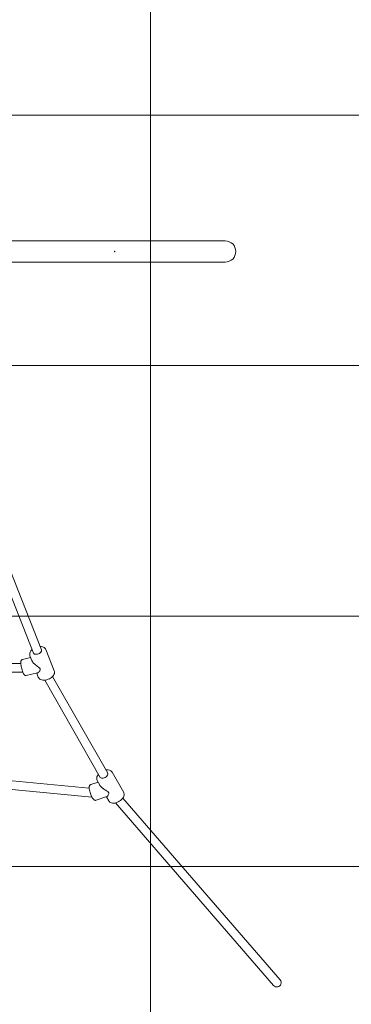
# Model space of a CAD drawing. Units: millimetres. Extents: x -3275 to -3104, y -3480 to -3450.
# Drawn here: x -3210 to -3210, y -3459 to -3457 of the extents above; entities that cross this region are included whole.
import ezdxf

# ---------------------------------------------------------------- set-up
doc = ezdxf.new("R2010")
doc.units = ezdxf.units.MM
doc.linetypes.add('ACAD_ISO03W100', pattern=[30, 12, -18])
doc.layers.add('_TR-kreskowanie', color=7, linetype='Continuous', lineweight=13, true_color=0xadadad)
doc.layers.add('_TR-przerywana1_nad', color=8, linetype='ACAD_ISO03W100', lineweight=5)
doc.layers.add('_TR-zabawki', color=134, linetype='Continuous', lineweight=13)

# ---------------------------------------------------------------- blocks, each defined once
blk = doc.blocks.new('zestaw_zabawowy')
for p, q in [((465.6, 2.12), (421.7, 2.12)), ((421.7, -2.12), (465.6, -2.12)), ((427.42, -79.92), (421.13, -63.9)), ((429, -79.3), (422.77, -63.43)), ((431.55, -83.46), (429.88, -79.21)), ((424.91, -82.02), (402.32, -82.02)), ((425.21, -81.19), (426.85, -80.8)), ((427.08, -81.38), (426.72, -80.45)), ((425.3, -83.72), (402.32, -83.72)), ((425.97, -84.4), (428.2, -83.87)), ((428.38, -84.7), (428.07, -83.9)), ((440.72, -104.67), (429.65, -85.31)), ((442.2, -103.83), (431.21, -84.61)), ((406.84, -103.82), (438.52, -106.85)), ((445.38, -107.68), (443.06, -103.62)), ((406.76, -105.52), (439.07, -108.61)), ((438.82, -106.1), (440.27, -105.6)), ((440.63, -106.22), (440.11, -105.31)), ((439.9, -109.22), (442.01, -108.49)), ((442.42, -109.36), (441.94, -108.52)), ((475.25, -146.08), (443.78, -109.75)), ((476.54, -144.97), (445.21, -108.81))]:
    blk.add_line(p, q)
for centre, radius, start, end in [((465.6, 0), 2.12, 270, 90), ((475.9, -145.53), 0.85, 220.9002, 40.9002)]:
    blk.add_arc(centre, radius, start, end)
for centre, major_axis, ratio in [((428.21, -79.61), (-0.791, -0.311), 0.600021), ((441.46, -104.25), (-0.738, -0.422), 0.573192)]:
    blk.add_ellipse(centre, major_axis=major_axis, ratio=ratio, start_param=0, end_param=3.141593)
for points, knots in [([(443.6, -0.05), (443.6, -0.05), (443.6, -0.05), (443.59, -0.05), (443.58, -0.05), (443.57, -0.04), (443.57, -0.04), (443.56, -0.03), (443.55, -0.02), (443.55, -0.01), (443.55, 0), (443.55, 0.01), (443.55, 0.02), (443.56, 0.03), (443.56, 0.03), (443.57, 0.04), (443.58, 0.05), (443.59, 0.05), (443.6, 0.05), (443.61, 0.05), (443.62, 0.05), (443.63, 0.04), (443.63, 0.04), (443.64, 0.03), (443.64, 0.02), (443.65, 0.01), (443.65, 0.01), (443.65, -0.01), (443.65, -0.01), (443.64, -0.03), (443.64, -0.03), (443.63, -0.04), (443.62, -0.04), (443.61, -0.05), (443.61, -0.05), (443.6, -0.05)], [-0.3151372, -0.3151372, -0.3151372, -0.3151372, -0.3108325, -0.3108325, -0.2917339, -0.2917339, -0.2719151, -0.2719151, -0.2521481, -0.2521481, -0.2324986, -0.2324986, -0.2129632, -0.2129632, -0.1930822, -0.1930822, -0.1734793, -0.1734793, -0.1543, -0.1543, -0.1352212, -0.1352212, -0.1174155, -0.1174155, -0.0976344, -0.0976344, -0.0779653, -0.0779653, -0.0584149, -0.0584149, -0.0389327, -0.0389327, -0.0192179, -0.0192179, 0, 0, 0, 0]), ([(427.14, -79.22), (427.11, -79.25), (427.07, -79.29), (426.92, -79.44), (426.83, -79.58), (426.7, -79.85), (426.66, -80), (426.66, -80.25), (426.68, -80.36), (426.72, -80.45)], [3.933473, 3.933473, 3.933473, 3.933473, 4.031647, 4.031647, 4.379922, 4.379922, 4.707107, 4.707107, 4.943758, 4.943758, 4.943758, 4.943758]), ([(429.88, -79.21), (429.84, -79.11), (429.78, -79.01), (429.61, -78.85), (429.51, -78.78), (429.27, -78.67), (429.12, -78.63), (428.89, -78.6), (428.81, -78.6), (428.73, -78.6)], [1.802166, 1.802166, 1.802166, 1.802166, 2.052406, 2.052406, 2.325266, 2.325266, 2.646641, 2.646641, 2.812451, 2.812451, 2.812451, 2.812451]), ([(425.21, -81.19), (425.17, -81.2), (425.13, -81.22), (425.05, -81.27), (425.03, -81.3), (424.98, -81.37), (424.96, -81.41), (424.92, -81.52), (424.91, -81.59), (424.89, -81.8), (424.9, -81.97), (424.94, -82.31), (424.96, -82.46), (425.02, -82.76), (425.06, -82.92), (425.13, -83.22), (425.18, -83.37), (425.27, -83.64), (425.32, -83.77), (425.42, -84), (425.47, -84.11), (425.57, -84.24), (425.61, -84.29), (425.7, -84.35), (425.72, -84.37), (425.8, -84.4), (425.86, -84.42), (425.94, -84.41), (425.96, -84.41), (425.97, -84.4)], [4.05585, 4.05585, 4.05585, 4.05585, 4.127666, 4.127666, 4.208547, 4.208547, 4.323386, 4.323386, 4.573119, 4.573119, 5.052755, 5.052755, 5.399367, 5.399367, 5.733573, 5.733573, 6.066499, 6.066499, 6.406147, 6.406147, 6.775682, 6.775682, 6.986562, 6.986562, 7.069088, 7.069088, 7.170386, 7.170386, 7.197442, 7.197442, 7.197442, 7.197442]), ([(427.08, -81.38), (427.11, -81.45), (427.14, -81.52), (427.24, -81.68), (427.31, -81.77), (427.45, -81.94), (427.53, -82.02), (427.7, -82.19), (427.8, -82.28), (428.01, -82.45), (428.12, -82.54), (428.33, -82.69), (428.44, -82.77), (428.57, -82.88), (428.61, -82.91), (428.69, -82.99), (428.72, -83.03), (428.76, -83.13), (428.76, -83.18), (428.75, -83.26), (428.74, -83.3), (428.69, -83.41), (428.65, -83.49), (428.55, -83.62), (428.49, -83.68), (428.39, -83.77), (428.34, -83.81), (428.26, -83.85), (428.23, -83.87), (428.2, -83.87)], [3.350836, 3.350836, 3.350836, 3.350836, 3.636821, 3.636821, 3.975772, 3.975772, 4.314723, 4.314723, 4.715502, 4.715502, 5.116281, 5.116281, 5.51706, 5.51706, 5.717449, 5.717449, 5.917839, 5.917839, 6.118228, 6.118228, 6.318617, 6.318617, 6.719396, 6.719396, 7.120175, 7.120175, 7.520954, 7.520954, 7.766242, 7.766242, 7.766242, 7.766242]), ([(428.38, -84.7), (428.42, -84.8), (428.49, -84.9), (428.65, -85.06), (428.75, -85.13), (429, -85.24), (429.14, -85.28), (429.46, -85.32), (429.63, -85.31), (429.98, -85.27), (430.16, -85.22), (430.5, -85.09), (430.67, -85.01), (430.97, -84.82), (431.11, -84.71), (431.34, -84.47), (431.43, -84.33), (431.56, -84.05), (431.6, -83.91), (431.6, -83.66), (431.59, -83.55), (431.55, -83.46)], [4.943758, 4.943758, 4.943758, 4.943758, 5.193998, 5.193998, 5.466858, 5.466858, 5.788234, 5.788234, 6.135535, 6.135535, 6.482425, 6.482425, 6.827012, 6.827012, 7.173239, 7.173239, 7.521515, 7.521515, 7.8487, 7.8487, 8.085351, 8.085351, 8.085351, 8.085351]), ([(443.06, -103.62), (443, -103.53), (442.93, -103.45), (442.75, -103.31), (442.64, -103.26), (442.39, -103.19), (442.25, -103.18), (442.01, -103.18), (441.93, -103.19), (441.84, -103.21)], [1.887506, 1.887506, 1.887506, 1.887506, 2.130056, 2.130056, 2.397513, 2.397513, 2.719841, 2.719841, 2.894776, 2.894776, 2.894776, 2.894776]), ([(440.37, -104.05), (440.34, -104.09), (440.31, -104.12), (440.19, -104.29), (440.11, -104.43), (440.01, -104.72), (439.99, -104.87), (440.02, -105.12), (440.05, -105.22), (440.11, -105.31)], [4.021829, 4.021829, 4.021829, 4.021829, 4.109824, 4.109824, 4.46074, 4.46074, 4.792273, 4.792273, 5.029099, 5.029099, 5.029099, 5.029099]), ([(438.82, -106.1), (438.77, -106.12), (438.72, -106.15), (438.64, -106.22), (438.61, -106.27), (438.55, -106.37), (438.54, -106.44), (438.5, -106.64), (438.51, -106.79), (438.55, -107.11), (438.58, -107.26), (438.65, -107.57), (438.7, -107.73), (438.81, -108.03), (438.87, -108.18), (438.99, -108.46), (439.06, -108.6), (439.21, -108.84), (439.28, -108.94), (439.41, -109.09), (439.47, -109.13), (439.57, -109.2), (439.62, -109.22), (439.74, -109.25), (439.81, -109.25), (439.89, -109.23), (439.9, -109.22), (439.9, -109.22)], [4.07783, 4.07783, 4.07783, 4.07783, 4.185473, 4.185473, 4.310709, 4.310709, 4.512635, 4.512635, 4.946637, 4.946637, 5.313705, 5.313705, 5.65526, 5.65526, 5.992132, 5.992132, 6.333958, 6.333958, 6.69891, 6.69891, 6.92308, 6.92308, 7.05966, 7.05966, 7.207781, 7.207781, 7.219423, 7.219423, 7.219423, 7.219423]), ([(440.63, -106.22), (440.65, -106.26), (440.67, -106.29), (440.75, -106.41), (440.82, -106.49), (440.97, -106.64), (441.05, -106.72), (441.24, -106.87), (441.34, -106.95), (441.57, -107.1), (441.69, -107.17), (441.91, -107.31), (442.02, -107.37), (442.17, -107.47), (442.22, -107.5), (442.3, -107.57), (442.34, -107.61), (442.39, -107.7), (442.4, -107.75), (442.41, -107.83), (442.4, -107.87), (442.38, -107.99), (442.35, -108.06), (442.28, -108.2), (442.24, -108.27), (442.16, -108.37), (442.12, -108.42), (442.06, -108.47), (442.03, -108.48), (442.01, -108.49)], [3.496888, 3.496888, 3.496888, 3.496888, 3.636821, 3.636821, 3.975772, 3.975772, 4.314723, 4.314723, 4.715502, 4.715502, 5.116281, 5.116281, 5.51706, 5.51706, 5.717449, 5.717449, 5.917839, 5.917839, 6.118228, 6.118228, 6.318617, 6.318617, 6.719396, 6.719396, 7.120175, 7.120175, 7.520954, 7.520954, 7.8064, 7.8064, 7.8064, 7.8064]), ([(442.42, -109.36), (442.48, -109.46), (442.55, -109.54), (442.73, -109.67), (442.84, -109.72), (443.09, -109.79), (443.24, -109.81), (443.55, -109.8), (443.72, -109.77), (444.06, -109.66), (444.23, -109.59), (444.55, -109.42), (444.7, -109.32), (444.97, -109.09), (445.09, -108.96), (445.29, -108.7), (445.37, -108.55), (445.47, -108.26), (445.49, -108.12), (445.46, -107.87), (445.43, -107.77), (445.38, -107.68)], [5.029099, 5.029099, 5.029099, 5.029099, 5.271649, 5.271649, 5.539106, 5.539106, 5.861434, 5.861434, 6.211739, 6.211739, 6.559702, 6.559702, 6.904576, 6.904576, 7.251416, 7.251416, 7.602333, 7.602333, 7.933866, 7.933866, 8.170691, 8.170691, 8.170691, 8.170691])]:
    blk.add_open_spline(points, degree=3, knots=knots)
at = {"layer": '_TR-przerywana1_nad', "ltscale": 0.01}
blk.add_arc((475.85, -148.5), 150, 270, 31.971, dxfattribs=at)

msp = doc.modelspace()

# ---------------------------------------------------------------- hatches: boundary and pattern name
at = {"layer": '_TR-kreskowanie'}
h = msp.add_hatch(dxfattribs=at)
h.set_pattern_fill('ANSI37', color=256, scale=0.157, angle=45)
h.paths.add_polyline_path([(-3208.3464, -3467.2661), (-3218.3464, -3467.2661), (-3218.3464, -3453.7661), (-3208.3464, -3453.7661)])

# ---------------------------------------------------------------- block references
at = {"layer": '_TR-zabawki', "xscale": 0.01, "yscale": 0.01, "zscale": 0.01}
msp.add_blockref('zestaw_zabawowy', (-3214.6857, -3457.1951), dxfattribs=at)

doc.saveas('drawing.dxf')
